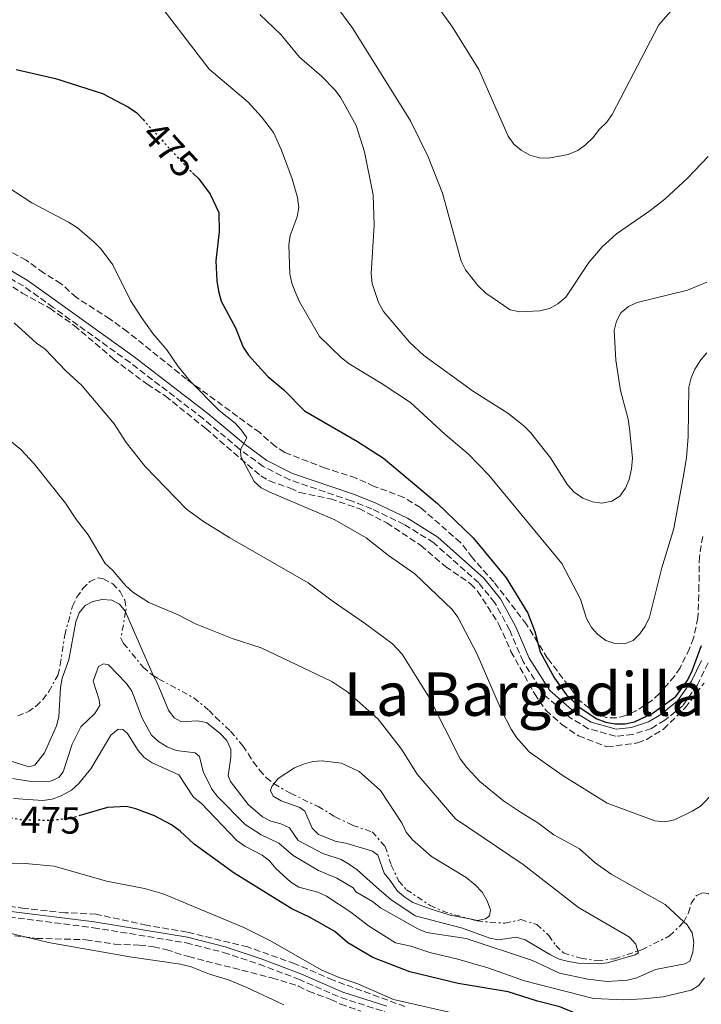
# Model space of a CAD drawing. Units: metres. Extents: x 566716 to 570159, y 4707932 to 4710278.
# Drawn here: x 566979 to 567160, y 4708524 to 4708785 of the extents above; entities that cross this region are included whole.
import ezdxf
from ezdxf.enums import TextEntityAlignment as Align

# ---------------------------------------------------------------- set-up
doc = ezdxf.new("R2010")
doc.units = ezdxf.units.M
doc.header["$MEASUREMENT"] = 0
for name, pattern in [('DGN Style 3', [2.435890702152634, 1.739921930109024, -0.6959687720436097]), ('DGN Style 5', [1.217945351076317, 0.5219765790327072, -0.6959687720436097]), ('DGN Style 7', [3.4798438602180486, 1.565929737098122, -0.6959687720436097, 0.5219765790327072, -0.6959687720436097])]:
    doc.linetypes.add(name, pattern=pattern)
for name, color, linetype, lineweight in [('Camino', 7, 'DGN Style 3', 0), ('Cota de curva de nivel directora', 7, 'Continuous', 0), ('Curva de nivel directora', 30, 'Continuous', 30), ('Curva de nivel directora no vista', 30, 'DGN Style 5', 30), ('Curva de nivel intermedia', 30, 'Continuous', 0), ('Escarpado', 30, 'DGN Style 7', 0), ('Margen derecho', 7, 'Continuous', 0), ('Texto de Área (paraje) menor', 7, 'Continuous', 0), ('Zona arbolada', 92, 'DGN Style 3', 0)]:
    doc.layers.add(name, color=color, linetype=linetype, lineweight=lineweight)
doc.styles.add('Style-Arial', font='arial.ttf')

msp = doc.modelspace()

# ---------------------------------------------------------------- linework, layer by layer
at = {"layer": 'Camino', "color": 7, "linetype": 'DGN Style 3', "lineweight": 0}
for points in [[(567161.579999997, 4708614.570000002, 475.1999999999971), (567158.7800000008, 4708608.76, 475.5099999999947), (567154.8500000014, 4708603.180000001, 475.679999999993), (567150.1099999984, 4708599.350000001, 475.770000000004), (567146.5399999988, 4708597.190000001, 476.0899999999967), (567141.6299999983, 4708595.57, 476.4199999999983), (567137.0199999993, 4708595.109999999, 476.4400000000024), (567129.8299999986, 4708597.11, 476.3399999999966), (567124.9299999991, 4708600.09, 476.2599999999947), (567118.2100000001, 4708606.000000002, 476.2500000000001), (567112.5300000005, 4708614.900000002, 476.3699999999955), (567108.9600000009, 4708623.300000002, 476.679999999993), (567105.0499999993, 4708630.480000001, 476.8600000000007), (567100.8099999992, 4708635.720000001, 477.0599999999977), (567088.86, 4708646.369999999, 477.6699999999984), (567080.9899999977, 4708651.250000001, 478.0700000000071), (567072.4600000004, 4708655.37, 478.25), (567067.010000001, 4708657.490000002, 478.3800000000046), (567050.6999999987, 4708663.020000001, 479.2400000000054), (567043.6700000013, 4708666.600000001, 479.7899999999937), (567037.3900000004, 4708671.180000001, 480.0000000000001), (567027.8599999996, 4708679.190000001, 480.4799999999959), (567008.3900000012, 4708694.119999999, 481.8699999999955), (566988.050000001, 4708708.710000001, 482.8600000000006), (566980.1499999975, 4708714.41, 483.5800000000017), (566972.2600000018, 4708718.980000001, 484.2899999999936)], [(566973.8799999978, 4708547.510000002, 466.5399999999936), (566998.6700000004, 4708544.380000002, 466.679999999993), (567023.2699999987, 4708540.360000002, 467.1300000000048), (567033.1700000004, 4708537.830000001, 467.6600000000035), (567042.6000000007, 4708534.690000001, 468.2700000000041), (567053.05, 4708530.75, 468.6000000000059), (567064.2500000006, 4708525.850000001, 468.9299999999931), (567075.8899999993, 4708522.130000001, 468.9700000000012)]]:
    msp.add_polyline3d(points, dxfattribs=at)
at = {"layer": 'Curva de nivel directora', "color": 30, "linetype": 'Continuous', "lineweight": 30, "elevation": 475, "flags": 128}
for points in [[(566978.1799999983, 4708771.77), (566988.6799999991, 4708769.410000001), (567001.0499999986, 4708765.430000001), (567007.9499999987, 4708761.78), (567010.2099999984, 4708760.260000001), (567011.849999999, 4708758.480000001)], [(567024.9499999994, 4708744.42), (567026.6300000002, 4708742.770000001), (567029.6399999988, 4708738.7), (567031.8799999985, 4708733.900000001), (567032.0100000004, 4708728.789999999), (567031.1599999988, 4708721.070000002), (567031.38, 4708715.730000001), (567031.8400000005, 4708713.060000001), (567032.5099999988, 4708710.4), (567036.3099999987, 4708703.279999999), (567038.3799999984, 4708698.2), (567039.7499999986, 4708696.11), (567044.8699999994, 4708690.430000002), (567049.1499999998, 4708686.859999999), (567054.5900000001, 4708681.310000001), (567068.6499999994, 4708673.24), (567075.5499999995, 4708668.810000001), (567089.8999999993, 4708656.810000001), (567099.3600000008, 4708647.640000001), (567108.0499999991, 4708637.110000002), (567113.8, 4708627.720000001), (567115.6399999997, 4708622.840000002), (567117.0299999999, 4708617.510000001), (567120.8599999989, 4708610.500000001), (567123.9900000002, 4708606.189999999), (567127.6399999983, 4708602.600000001), (567132.0700000004, 4708599.75), (567134.4599999998, 4708598.830000001), (567136.9199999986, 4708598.410000001), (567139.5400000004, 4708598.430000001), (567142.0399999993, 4708598.930000001), (567146.730000001, 4708601.170000002), (567152.9999999985, 4708605.630000001), (567156.0099999993, 4708609.760000002), (567157.2199999985, 4708611.990000002), (567159.8600000005, 4708619.130000001)], [(567161.0099999993, 4708510.78), (567149.8099999989, 4708517.11), (567144.8699999991, 4708518.680000001), (567136.97, 4708519.100000001), (567129.3799999993, 4708520.45), (567122.2699999993, 4708523.430000001), (567116.3499999982, 4708524.890000002), (567108.5799999987, 4708527.420000002), (567095.3499999987, 4708529.550000002), (567082.5399999989, 4708532.689999999), (567072.6900000006, 4708536.460000001), (567066.0700000001, 4708540.33), (567062.6300000001, 4708543.380000001), (567055.9800000004, 4708547.200000001), (567051.2699999987, 4708549.330000001), (567035.9399999998, 4708558.83), (567025.400000001, 4708566.480000001), (567021.6300000001, 4708569.980000001), (567019.3700000005, 4708571.590000001), (567014.8599999998, 4708574.020000001), (567009.9400000002, 4708575.850000001), (567007.4900000005, 4708576.45), (567002.4399999989, 4708576.190000001), (566994.779999999, 4708574.040000001)]]:
    msp.add_lwpolyline(points, dxfattribs=at)
at = {"layer": 'Curva de nivel directora no vista', "color": 30, "linetype": 'DGN Style 5', "lineweight": 30, "elevation": 475, "flags": 128}
for points in [[(567011.849999999, 4708758.480000001), (567022.7900000003, 4708746.57), (567024.9499999994, 4708744.42)], [(566975.5499999997, 4708573.720000002), (566979.5799999997, 4708573.010000001), (566987.3299999991, 4708572.869999999), (566992.5100000004, 4708573.41), (566994.779999999, 4708574.040000001)]]:
    msp.add_lwpolyline(points, dxfattribs=at)
at = {"layer": 'Curva de nivel intermedia', "color": 30, "linetype": 'Continuous', "lineweight": 0, "flags": 128}
for points, elevation in [([(567057.7700000008, 4708795.810000001), (567067.4400000002, 4708782.63), (567082.7500000012, 4708758.13), (567087.3500000011, 4708748.590000001), (567091.1900000012, 4708738.960000002), (567096.1700000013, 4708720.99)], 460.0000000000001), ([(567013.3300000009, 4708792.8), (567029.3900000007, 4708771.859999998), (567039.6700000003, 4708763.079999999), (567043.26, 4708759.199999998), (567046.3899999993, 4708755.079999999), (567048.5700000008, 4708750.37), (567051.3300000012, 4708742.810000001), (567052.7500000006, 4708737.83), (567053.0800000014, 4708735.220000001), (567052.7000000014, 4708732.75), (567050.7800000014, 4708727.810000001), (567050.4999999999, 4708725.32), (567050.7500000001, 4708717.619999997), (567051.2500000009, 4708715.17), (567052.1700000018, 4708712.83), (567053.2400000001, 4708710.42), (567058.6000000001, 4708701.029999998), (567064.4500000017, 4708695.330000001), (567066.4299999999, 4708693.8), (567075.2000000008, 4708688.48), (567082.7199999999, 4708683.569999999), (567091.8000000014, 4708675.179999998), (567097.9999999995, 4708669.970000001), (567103.4500000012, 4708664.3), (567122.79, 4708640.88), (567127.740000001, 4708631.429999999), (567129.3100000002, 4708626.259999999), (567130.7000000003, 4708623.92), (567132.3900000001, 4708622.079999999), (567134.4500000009, 4708620.460000001), (567136.8300000014, 4708619.679999999), (567139.5200000004, 4708619.59), (567141.6799999995, 4708620.499999999), (567143.480000001, 4708622.210000001), (567144.9200000005, 4708624.25), (567146.0200000004, 4708626.67), (567149.2800000013, 4708639.730000001), (567152.4700000009, 4708650.189999999), (567154.99, 4708663.67), (567155.8300000004, 4708668.869999998), (567156.2700000008, 4708674.51), (567156.4400000006, 4708687.619999999), (567157.0500000009, 4708690.050000001), (567158.1000000014, 4708692.329999999), (567159.6100000001, 4708694.800000001), (567161.2300000007, 4708696.689999999)], 470), ([(567085.9299999997, 4708794.13), (567093.8100000009, 4708782.970000001), (567100.8000000003, 4708771.81), (567108.61, 4708754.08), (567110.1299999999, 4708752.02), (567112.040000001, 4708750.41), (567114.3700000001, 4708749.050000001), (567116.7700000006, 4708748.349999999), (567119.3099999998, 4708748.3), (567124.4800000021, 4708749.239999998), (567127.0599999991, 4708750.34), (567129.1, 4708751.779999998), (567131.0100000009, 4708753.650000001), (567132.8300000004, 4708755.989999999), (567134.6500000021, 4708757.699999999), (567136.1200000006, 4708759.890000001), (567148.5000000013, 4708783.59), (567153.6500000011, 4708789.439999999)], 455), ([(567042.7600000015, 4708786.31), (567048.3200000004, 4708781.000000001), (567053.2900000014, 4708774.999999999), (567059.140000001, 4708769.99), (567062.7799999998, 4708766.289999999), (567064.2700000008, 4708764.279999999), (567068.3299999998, 4708756.930000001)], 465.0000000000001), ([(567068.3299999998, 4708756.930000001), (567070.5100000014, 4708749.920000001), (567072.8100000013, 4708738.590000001), (567073.1199999999, 4708730.480000001), (567072.2999999995, 4708717.66), (567072.560000001, 4708715.099999999), (567074.2199999995, 4708710.009999999), (567075.5499999995, 4708707.650000001), (567082.4100000014, 4708699.529999998), (567086.2100000012, 4708695.960000001), (567099.3899999999, 4708686.42), (567108.4800000003, 4708680.679999999), (567112.7400000006, 4708677.330000001), (567114.530000001, 4708675.580000001), (567119.8100000005, 4708668.859999999), (567124.2800000008, 4708661.680000001), (567126.1100000015, 4708659.74), (567128.4200000004, 4708658.2), (567130.9000000014, 4708657.220000001), (567133.3800000002, 4708656.859999998), (567136.0800000003, 4708657.349999998), (567138.1900000004, 4708658.699999998), (567139.7100000003, 4708660.8), (567140.6600000003, 4708663.119999999), (567141.2999999997, 4708665.949999999), (567141.5000000007, 4708668.789999999), (567140.780000001, 4708676.640000001), (567140.400000001, 4708679.11), (567138.3500000013, 4708686.71), (567137.0900000007, 4708694.77), (567136.7199999996, 4708702.650000001), (567137.2699999996, 4708705.09), (567138.480000001, 4708707.310000001), (567140.4900000005, 4708708.980000001), (567142.7700000004, 4708710.019999998), (567156.1299999999, 4708713.279999999), (567161.2199999995, 4708715.38)], 465.0000000000001), ([(567096.1700000013, 4708720.99), (567097.3, 4708718.659999999), (567100.6700000007, 4708714.430000001), (567102.6800000002, 4708712.510000001), (567109.1300000009, 4708708.13), (567111.650000002, 4708707.57), (567116.9699999996, 4708707.820000002), (567119.5800000003, 4708708.429999999), (567121.7599999995, 4708709.649999999), (567123.8400000005, 4708711.429999999), (567130.0000000007, 4708720.609999998), (567133.480000001, 4708724.759999999), (567137.2800000008, 4708728.220000002), (567146.140000001, 4708734.31), (567150.1300000007, 4708737.439999999), (567156.0800000008, 4708742.96), (567161.6200000017, 4708748.74)], 460.0000000000001), ([(566973.3600000015, 4708742.289999999), (566982.3899999993, 4708736.480000001), (566992.0800000011, 4708731.359999999), (566994.4700000006, 4708729.779999999), (566998.8700000015, 4708726.050000001), (567000.7699999993, 4708724.16), (567003.8700000016, 4708720), (567008.530000002, 4708710.53), (567011.400000002, 4708706.06), (567014.4300000007, 4708701.849999999), (567018.15, 4708697.519999999), (567021.1400000006, 4708693.100000001), (567024.440000002, 4708689.140000001), (567032.0300000005, 4708681.380000001), (567036.2300000003, 4708678.02), (567037.9600000004, 4708676.210000001), (567039.3799999999, 4708674.13), (567037.6500000019, 4708671.09), (567037.7100000001, 4708669.219999999), (567041.2800000019, 4708662.59), (567043.1600000017, 4708660.940000001), (567045.4600000016, 4708659.76), (567062.7000000017, 4708652.46), (567070.9900000019, 4708647.720000002), (567076.9199999997, 4708642.989999999), (567083.9, 4708638.15), (567093.7599999994, 4708628.689999999), (567095.2200000013, 4708626.659999999), (567100.3100000008, 4708617.059999999), (567106.8200000018, 4708601.949999999), (567109.4300000003, 4708596.949999999), (567110.8200000006, 4708594.75), (567114.1500000011, 4708590.999999999), (567122.8900000006, 4708584.819999998), (567134.86, 4708577.4), (567147.4500000008, 4708572.710000001), (567150.2200000001, 4708572.42), (567152.7000000011, 4708572.99), (567157.3700000005, 4708575.23), (567159.5499999998, 4708576.58), (567163.0700000002, 4708580.21)], 480), ([(566977.72, 4708704.619999998), (566983.6299999999, 4708699.279999998), (566985.9299999998, 4708697.630000001), (566991.3800000014, 4708691.929999999), (566995.5900000003, 4708688.070000002), (567004.1800000002, 4708677.850000001), (567007.3300000017, 4708672.970000001), (567012.4200000013, 4708666.579999999), (567023.3899999993, 4708655.300000001), (567027.900000002, 4708652.009999998), (567034.8500000013, 4708647.720000002), (567055.5800000003, 4708635.77), (567061.9100000004, 4708630.949999998), (567070.8100000009, 4708624.92), (567077.9700000001, 4708619.609999999), (567080.4800000002, 4708616.849999999), (567087.6100000005, 4708605.51), (567095.9000000008, 4708589.079999999), (567097.6200000019, 4708586.779999999), (567101.1199999999, 4708583.070000002), (567107.3600000006, 4708578.02), (567111.8399999999, 4708574.949999998), (567116.4700000011, 4708572.179999999), (567120.6599999999, 4708569.01), (567127.4900000006, 4708565.240000002), (567131.6300000001, 4708561.600000001), (567135.8800000014, 4708558.59), (567150.2200000001, 4708550.550000002), (567155.1696154284, 4708545.916135902)], 485.0000000000001), ([(566967.1100000018, 4708681.189999999), (566979.4800000014, 4708671.060000001), (566982.9800000016, 4708667.289999999), (566991.2699999998, 4708656.880000001), (566994.1799999999, 4708652.429999999), (566997.3000000003, 4708648.470000001), (567001.7800000019, 4708640.849999998), (567003.78, 4708639.119999998), (567007.2500000013, 4708634.970000001), (567009.0900000008, 4708633.249999999), (567013.4100000014, 4708630.52), (567021.1400000006, 4708627.300000001), (567025.7499999997, 4708624.929999999), (567035.4500000003, 4708620.970000001), (567043.1399999993, 4708618.539999999), (567061.9000000014, 4708609.600000001), (567066.1000000013, 4708606.819999999), (567074.11, 4708599.619999998), (567080.3300000007, 4708591.720000001), (567084.4600000011, 4708585.029999999), (567094.6500000014, 4708573.259999999), (567112.5900000009, 4708561.140000001), (567127.2600000004, 4708549.720000001), (567140.7400000007, 4708541.880000001), (567142.3900000004, 4708539.99), (567142.9581219442, 4708538.198837759)], 490.0000000000001), ([(567007.2148323854, 4708628.067008169), (567007.1399999994, 4708628.239999999), (567005.5599999992, 4708630.079999999), (567003.6000000011, 4708631.149999999), (567001.0000000016, 4708631.369999999), (566998.5400000007, 4708630.789999997), (566996.5200000001, 4708629.75), (566994.9100000008, 4708627.759999999), (566994.0200000012, 4708625.42), (566992.1400000014, 4708615.390000001), (566990.4400000004, 4708610.480000001), (566989.970000001, 4708608.02), (566989.4900000005, 4708600.289999999), (566988.8600000002, 4708597.84), (566985.7100000008, 4708590.670000001), (566983.1900000018, 4708587.4), (566981.5900000014, 4708587.01), (566974.3499999995, 4708589.279999998)], 490.0000000000001), ([(567014.5381540434, 4708611.210408215), (567014.3900000004, 4708611.480000001), (567007.2148323854, 4708628.067008169)], 490.0000000000001), ([(567086.9100000008, 4708543.060000001), (567084.6199999999, 4708544.069999999), (567074.7500000015, 4708549.659999999), (567072.6799999995, 4708551.350000001), (567068.2200000003, 4708553.84), (567067.5600000009, 4708554.92), (567063.1599999998, 4708557.51), (567058.3099999995, 4708559.53), (567051.6399999997, 4708563.48), (567047.86, 4708566.789999997), (567043.1700000007, 4708568.940000001), (567038.8900000004, 4708571.689999999), (567031.6100000002, 4708579.119999999), (567030.0999999993, 4708581.109999998), (567027.7900000003, 4708585.749999999), (567026.7599999999, 4708589.699999998), (567025.6300000012, 4708590.699999999), (567020.5800000018, 4708591.369999998), (567018.2599999995, 4708592.310000001), (567015.9300000004, 4708593.71), (567014.0900000009, 4708595.4), (567011.5899999997, 4708599.869999998), (567008.8800000007, 4708607.01), (567007.4200000011, 4708609.039999999), (567002.6600000003, 4708614.039999999), (567001.3600000015, 4708614.320000002), (567000.0700000018, 4708613.57), (566998.600000001, 4708609.71), (567000.2199999995, 4708604.779999999), (567000.3899999993, 4708603.259999999), (566999.0999999995, 4708601.119999997), (566995.3800000002, 4708597.56), (566993.030000001, 4708593), (566990.7000000019, 4708585.670000001), (566989.5300000008, 4708584.15), (566987.3499999992, 4708583.17), (566982.2100000005, 4708583.08), (566977.2800000019, 4708583.949999999)], 485.0000000000001), ([(567028.6100000006, 4708598.720000001), (567026.1400000007, 4708599.16), (567022.0000000012, 4708598.949999999), (567020.0700000001, 4708600.009999999), (567018.5400000011, 4708601.980000001), (567015.6100000008, 4708609.259999998), (567014.5381540434, 4708611.210408215)], 490.0000000000001), ([(567043.4099999998, 4708563.59), (567038.7699999996, 4708565.980000001), (567036.6500000006, 4708567.51), (567027.2500000016, 4708577.329999999), (567025.2500000012, 4708579.000000001), (567021.3000000016, 4708584.869999998), (567014.2600000007, 4708588.06), (567012.1700000009, 4708589.430000001), (567010.5100000001, 4708591.350000001), (567007.7300000018, 4708595.850000001), (567006.440000002, 4708596.909999999), (567005.2100000005, 4708597.019999999), (567003.3399999996, 4708595.36), (566998.0300000011, 4708586.509999999), (566994.740000001, 4708582.460000001), (566992.8700000001, 4708580.8), (566990.1600000011, 4708579.309999999), (566987.7699999994, 4708578.42), (566985.2900000006, 4708578.100000001), (566977.5099999999, 4708578.569999999)], 480), ([(567142.9581219442, 4708538.198837759), (567143.11, 4708537.720000002), (567142.2899999997, 4708537.220000001), (567134.9100000013, 4708535.06), (567132.4300000003, 4708534.789999999), (567127.1599999998, 4708534.980000001), (567124.5600000003, 4708535.399999999), (567122.1399999995, 4708536.019999998), (567119.8300000007, 4708537.16), (567113.1200000006, 4708541.189999999), (567110.72, 4708541.890000001), (567106.0100000005, 4708541.119999999), (567103.7100000004, 4708541.57), (567096.5199999999, 4708544.269999999), (567083.9800000006, 4708547.560000001), (567077.540000001, 4708551.83), (567074.4600000009, 4708554.409999999), (567068.6200000005, 4708559.720000001), (567066.5799999996, 4708561.159999999), (567064.2999999998, 4708562.449999999), (567059.5000000009, 4708564.060000001), (567052.9500000017, 4708567.480000001), (567050.6300000016, 4708570.859999998), (567048.3400000005, 4708571.88), (567045.7300000021, 4708572.560000001), (567043.5100000004, 4708573.720000002), (567039.6800000014, 4708577.029999999), (567034.9899999999, 4708583.109999998), (567034.3600000017, 4708584.619999997), (567035.0999999995, 4708589.600000001), (567035.0900000005, 4708591.679999999), (567034.0399999999, 4708593.970000001), (567032.2899999998, 4708595.859999998), (567028.6100000006, 4708598.720000001)], 490.0000000000001), ([(567046.5287423653, 4708582.514396203), (567047.6000000008, 4708583.869999999), (567051.9900000006, 4708586.689999999), (567054.38, 4708587.720000001), (567056.8400000011, 4708588.429999999), (567059.3399999999, 4708588.619999998), (567064.4500000017, 4708587.999999999), (567069.13, 4708585.730000001), (567074.7500000015, 4708580.76), (567080.5400000006, 4708572.009999999), (567081.5399999997, 4708569.710000001), (567083.2200000006, 4708567.670000001), (567088.2499999999, 4708563.23), (567097.4600000009, 4708557.65), (567099.8100000002, 4708555.730000001), (567101.6600000008, 4708553.759999999), (567102.9900000007, 4708551.470000001), (567103.9299999995, 4708549.149999999), (567103.63, 4708547.5), (567102.5599999994, 4708546.749999999), (567100.4300000014, 4708546.289999999), (567098.4240495325, 4708546.685618008)], 495), ([(567098.4240495325, 4708546.685618008), (567093.2300000021, 4708547.71), (567088.2100000017, 4708549.26), (567083.3400000012, 4708551.09), (567081.2400000002, 4708552.429999999), (567079.3, 4708554.09), (567077.36, 4708556.890000001), (567075.7100000004, 4708558.819999999), (567074.0499999997, 4708563.569999999), (567072.6300000002, 4708564.609999998), (567065.6100000018, 4708566.74), (567063.0200000012, 4708567.17), (567058.3400000008, 4708569.029999999), (567056.6100000008, 4708570.730000001), (567054.6799999997, 4708575.279999999), (567053.3499999996, 4708576.24), (567048.4600000012, 4708578.010000001), (567046.310000001, 4708579.249999999), (567045.5700000012, 4708580.720000001), (567045.9800000002, 4708581.819999999), (567046.5287423653, 4708582.514396203)], 495), ([(567160.5800000002, 4708531.069999999), (567159.1400000007, 4708529.029999998), (567157.0599999998, 4708527.819999999), (567149.6700000003, 4708526.08), (567144.4100000008, 4708525.49), (567139.2200000008, 4708525.230000001), (567131.2200000011, 4708525.649999999), (567112.9200000018, 4708530.289999999), (567103.2099999998, 4708533.720000001), (567095.2600000015, 4708536.080000001), (567087.8099999994, 4708537.810000001), (567082.8400000005, 4708539.449999999), (567078.7700000004, 4708540.399999999), (567071.62, 4708544.9), (567066.9300000007, 4708548.48), (567060.4500000008, 4708552.750000001), (567058.1700000009, 4708553.779999999), (567053.1100000005, 4708555.140000001), (567050.9900000015, 4708556.470000001), (567047.0599999998, 4708560.02), (567045.3800000012, 4708562.050000002), (567043.4099999998, 4708563.59)], 480), ([(566967.5499999999, 4708561.550000001), (566980.560000001, 4708561.42), (566988.2700000001, 4708560.649999999), (567002.1200000015, 4708556.73), (567012.2100000011, 4708554.789999999), (567017.1599999998, 4708553.350000001), (567038.5700000006, 4708544.46), (567045.5800000001, 4708540.899999999), (567059.0700000017, 4708533.220000001), (567063.77, 4708531.159999999), (567068.7300000021, 4708529.470000002), (567078.2000000004, 4708525.359999998), (567096.8399999995, 4708521.13)], 470), ([(567155.1696154284, 4708545.916135902), (567156.0200000005, 4708545.12), (567157.3500000003, 4708542.999999999), (567157.8200000019, 4708540.56), (567157.5400000004, 4708537.9), (567156.72, 4708535.54), (567155.4000000014, 4708534.76), (567147.6200000006, 4708533.32), (567142.6800000009, 4708531.119999998), (567140.2500000012, 4708530.509999999), (567134.8100000008, 4708530.15), (567129.7400000015, 4708530.73), (567122.2300000011, 4708532.289999997), (567115.0800000009, 4708535.649999999), (567097.480000001, 4708541.55), (567086.9100000008, 4708543.060000001)], 485.0000000000001), ([(566973.7900000006, 4708543.550000001), (566986.8100000005, 4708540.430000001), (567008.3200000019, 4708536.630000001), (567021.7900000011, 4708534.680000001), (567024.5500000016, 4708534.009999999), (567029.4600000001, 4708532.050000001), (567034.5100000015, 4708530.52), (567039.3200000017, 4708528.51), (567049.1100000017, 4708523.960000002)], 465.0000000000001)]:
    msp.add_lwpolyline(points, dxfattribs=dict(at, elevation=elevation))
at = {"layer": 'Escarpado', "color": 30, "linetype": 'DGN Style 7', "lineweight": 0, "extrusion": (0.258305738925432, 0.3042522014769442, 0.9169017085460249), "elevation": 1579524.269076701, "flags": 128}
msp.add_lwpolyline([(2615067.86169751, -3627472.626697497), (2615063.812428368, -3627473.929586367), (2615057.533281269, -3627477.076313543)], dxfattribs=at)
at = {"layer": 'Escarpado', "color": 30, "linetype": 'DGN Style 7', "lineweight": 0}
for points in [[(566978.6912767828, 4708600.527917577, 494.4101999999986), (566981.4400000017, 4708601.63, 493.8699999999955), (566983.5800000007, 4708603.140000001, 493.100000000006), (566985.370000001, 4708604.899999999, 492.3099999999978), (566986.8700000008, 4708606.980000001, 491.5800000000019), (566989.3600000008, 4708611.42, 491.1699999999983), (566989.8800000016, 4708614.029999998, 490.9700000000012), (566991.1, 4708621.920000001, 491.300000000003), (566993.1500000019, 4708629.59, 491.300000000003), (566994.3299999996, 4708631.979999999, 491.300000000003), (566995.9200000011, 4708634.25, 491.1999999999971), (566997.7100000015, 4708636.08, 490.8899999999995), (566999.9199999998, 4708637.09, 490.5399999999936), (567001.3600000015, 4708636.82, 490.5), (567003.8100000013, 4708635.449999998, 490.3099999999977), (567005.7699999993, 4708633.430000001, 490.1900000000023), (567007.0299999999, 4708631.13, 490.1799999999931), (567007.3400000007, 4708628.779999998, 489.8999999999943), (567007.2148323854, 4708628.067008169, 489.8518000000041)], [(567007.2148323854, 4708628.067008169, 489.8518000000041), (567005.9900000006, 4708621.09, 489.3800000000047), (567006.6800000012, 4708619.699999999, 489.3800000000047), (567011.9200000005, 4708613.34, 489.5399999999936), (567013.9000000008, 4708611.609999999, 489.9199999999983), (567014.5381540434, 4708611.210408215, 490.0541999999988)], [(567014.5381540434, 4708611.210408215, 490.0541999999988), (567016.04, 4708610.269999999, 490.3699999999955), (567025.3300000017, 4708605.26, 491.5399999999937), (567029.3400000016, 4708601.929999999, 491.4799999999959), (567031.1299999997, 4708600.080000001, 491.1699999999983), (567035.0500000002, 4708596.41, 491.1999999999971), (567038.3200000003, 4708592.529999998, 491.1999999999971), (567039.8100000012, 4708590.359999999, 491.4900000000054), (567041.1000000008, 4708588.21, 492.5500000000029), (567042.7700000005, 4708586.07, 493.2200000000013), (567044.5099999995, 4708584.09, 493.7100000000065), (567046.5287423653, 4708582.514396203, 494.3895000000049)], [(567046.5287423653, 4708582.514396203, 494.3895000000049), (567046.5600000013, 4708582.49, 494.3999999999943), (567050.9900000015, 4708579.970000001, 495.0200000000041), (567058.2100000011, 4708576.460000002, 495.3800000000048), (567062.770000001, 4708573.739999999, 495.8800000000049), (567067.4300000012, 4708571.470000001, 496.2200000000013), (567072.560000001, 4708569.749999999, 496.1900000000023), (567076.03, 4708565.88, 496.2400000000052), (567077.6100000005, 4708560.970000001, 496.5200000000041), (567079.650000001, 4708556.710000002, 496.600000000006), (567081.6400000004, 4708554.439999999, 496.7400000000054), (567087.91, 4708550.259999999, 496.6999999999971)], [(567155.1696154284, 4708545.916135902, 486.0920000000042), (567156.4100000015, 4708548.300000001, 485.8399999999967), (567157.0500000009, 4708550.849999999, 485.1600000000035), (567158.4800000014, 4708552.890000001, 484.979999999996), (567160.0599999994, 4708553.609999999, 484.9900000000052), (567161.7200000001, 4708553.439999999, 484.9900000000052), (567162.9299999994, 4708552.399999999, 484.9900000000052), (567163.7311364566, 4708551.074699913, 485.0673999999999)], [(567098.4240495325, 4708546.685618008, 494.9241000000039), (567100.2999999997, 4708546.159999999, 494.5700000000071), (567107.7300000016, 4708545.539999999, 494.2599999999949), (567111.9800000007, 4708546.51, 494.0800000000019), (567116.1800000005, 4708545.249999999, 493.7500000000001), (567119.3900000004, 4708542.300000001, 493.1199999999955), (567121.2200000009, 4708539.619999999, 493.0599999999977), (567123.2800000017, 4708537.67, 492.8399999999967), (567127.8900000007, 4708536.26, 492.729999999996), (567132.2200000002, 4708535.640000001, 492.029999999999), (567136.8200000002, 4708536.13, 490.8399999999967), (567142.9581219442, 4708538.198837759, 489.3267999999954)], [(567142.9581219442, 4708538.198837759, 489.3267999999954), (567143.9999999997, 4708538.550000001, 489.0700000000072), (567151.3900000014, 4708542.189999999, 487.2200000000013), (567155.1300000009, 4708545.84, 486.100000000006), (567155.1696154284, 4708545.916135902, 486.0920000000042)]]:
    msp.add_polyline3d(points, dxfattribs=at)
at = {"layer": 'Margen derecho', "color": 7, "linetype": 'Continuous', "lineweight": 0}
for points in [[(566973.0899999987, 4708720.640000002, 484.2899999999936), (566981.1599999999, 4708715.960000001, 483.5800000000017), (566989.1399999995, 4708710.220000002, 482.8600000000006), (567009.4899999987, 4708695.61, 481.8699999999955), (567029.0199999998, 4708680.630000002, 480.4799999999959), (567038.5300000004, 4708672.640000002, 480.0000000000001), (567044.6399999991, 4708668.180000001, 479.7899999999937), (567051.4299999997, 4708664.730000001, 479.2400000000054), (567067.6399999993, 4708659.230000001, 478.3800000000046), (567073.1999999981, 4708657.070000002, 478.25), (567081.8799999994, 4708652.869999999, 478.0700000000071), (567089.9699999986, 4708647.86, 477.6699999999984), (567102.1599999992, 4708637.000000001, 477.0599999999977), (567106.6000000006, 4708631.51, 476.8600000000007), (567110.6299999984, 4708624.110000002, 476.679999999993), (567114.1700000011, 4708615.760000001, 476.3699999999955), (567119.6299999994, 4708607.220000002, 476.2500000000001), (567126.0399999977, 4708601.58, 476.2599999999947), (567130.5700000006, 4708598.82, 476.3399999999966), (567137.1800000002, 4708596.990000002, 476.4400000000024), (567141.239999997, 4708597.390000002, 476.4199999999983), (567145.7600000009, 4708598.880000004, 476.0899999999967), (567149.0399999977, 4708600.87, 475.770000000004), (567153.479999999, 4708604.460000002, 475.679999999993), (567157.1700000016, 4708609.700000001, 475.5099999999947), (567159.8200000002, 4708615.17, 475.1999999999971)], [(566974.0599999988, 4708549.040000003, 466.5399999999936), (566998.8899999994, 4708545.900000002, 466.679999999993), (567023.5900000005, 4708541.87, 467.1300000000048), (567033.6000000017, 4708539.310000001, 467.6600000000035), (567043.1200000015, 4708536.140000001, 468.2700000000041), (567053.6400000001, 4708532.180000001, 468.6000000000059), (567064.7899999993, 4708527.290000002, 468.9299999999931), (567076.3999999989, 4708523.580000003, 468.9700000000012)]]:
    msp.add_polyline3d(points, dxfattribs=at)
at = {"layer": 'Zona arbolada', "color": 92, "linetype": 'DGN Style 3', "lineweight": 0}
for points in [[(567160.1600000003, 4708648.039999999, 474.0899999999965), (567159.2599999999, 4708642.730000001, 474.820000000007), (567159.1500000004, 4708635.08, 475.4199999999983), (567158.8899999997, 4708626.5, 475.6000000000058), (567157.7100000001, 4708621.09, 475.8600000000006), (567156.6900000004, 4708618.350000001, 476.0399999999936), (567154.1399999997, 4708613.24, 476.6900000000023), (567152.6699999999, 4708610.980000001, 476.8999999999942), (567148.6900000004, 4708606.390000001, 477.4499999999971), (567146.6699999999, 4708604.560000001, 477.6000000000058), (567142.3499999996, 4708601.720000001, 477.820000000007), (567139.79, 4708600.619999999, 477.9900000000052), (567137.2599999999, 4708599.960000001, 478.1499999999942), (567134.5599999996, 4708600.060000001, 478.3000000000029), (567131.9800000004, 4708600.980000001, 478.3800000000047), (567127.5300000003, 4708604.59, 478.3800000000047), (567119.0599999996, 4708615.710000001, 478.8600000000006), (567113.4800000004, 4708624.730000001, 479.4199999999983), (567104.79, 4708636, 479.4799999999959), (567099.0999999996, 4708642.359999999, 479.5), (567095.9800000004, 4708646.480000001, 479.6100000000006), (567085.3499999996, 4708655.67, 480.070000000007), (567080.9699999997, 4708658.390000001, 480.0500000000029), (567073.0999999996, 4708661.32, 480.070000000007), (567068.2800000003, 4708663.529999999, 480.1000000000058), (567060.1299999999, 4708666.17, 480.0500000000029), (567049.3799999999, 4708670.279999999, 480.1999999999971), (567046.9199999999, 4708671.880000001, 480.2299999999959), (567042.7599999999, 4708675.550000001, 480.75), (567023.3700000001, 4708689.730000001, 482.070000000007), (567007.75, 4708702.26, 483.1900000000023), (567003.0800000001, 4708705.640000001, 483.4600000000065), (566994.1600000003, 4708711.33, 484), (566990.1299999999, 4708715, 484.2899999999936), (566985.4900000002, 4708717.869999999, 484.5), (566980.8899999997, 4708721.25, 484.7299999999959), (566973.6100000005, 4708725.109999999, 484.8600000000006)], [(567160.1600000003, 4708648.039999999, 474.0899999999965), (567159.2599999999, 4708642.730000001, 474.820000000007), (567159.1500000004, 4708635.08, 475.4199999999983), (567158.8899999997, 4708626.5, 475.6000000000058), (567157.7100000001, 4708621.09, 475.8600000000006), (567156.6900000004, 4708618.350000001, 476.0399999999936), (567154.1399999997, 4708613.24, 476.6900000000023), (567152.6699999999, 4708610.980000001, 476.8999999999942), (567148.6900000004, 4708606.390000001, 477.4499999999971), (567146.6699999999, 4708604.560000001, 477.6000000000058), (567142.3499999996, 4708601.720000001, 477.820000000007), (567139.79, 4708600.619999999, 477.9900000000052), (567137.2599999999, 4708599.960000001, 478.1499999999942), (567134.5599999996, 4708600.060000001, 478.3000000000029), (567131.9800000004, 4708600.980000001, 478.3800000000047), (567127.5300000003, 4708604.59, 478.3800000000047), (567119.0599999996, 4708615.710000001, 478.8600000000006), (567113.4800000004, 4708624.730000001, 479.4199999999983), (567104.79, 4708636, 479.4799999999959), (567099.0999999996, 4708642.359999999, 479.5), (567095.9800000004, 4708646.480000001, 479.6100000000006), (567085.3499999996, 4708655.67, 480.070000000007), (567080.9699999997, 4708658.390000001, 480.0500000000029), (567073.0999999996, 4708661.32, 480.070000000007), (567068.2800000003, 4708663.529999999, 480.1000000000058), (567060.1299999999, 4708666.17, 480.0500000000029), (567049.3799999999, 4708670.279999999, 480.1999999999971), (567046.9199999999, 4708671.880000001, 480.2299999999959), (567042.7599999999, 4708675.550000001, 480.75), (567023.3700000001, 4708689.730000001, 482.070000000007), (567007.75, 4708702.26, 483.1900000000023), (567003.0800000001, 4708705.640000001, 483.4600000000065), (566994.1600000003, 4708711.33, 484), (566990.1299999999, 4708715, 484.2899999999936), (566985.4900000002, 4708717.869999999, 484.5), (566980.8899999997, 4708721.25, 484.7299999999959), (566973.6100000005, 4708725.109999999, 484.8600000000006)], [(566975.2999999998, 4708715.58, 485.1999999999971), (566979.8099999996, 4708712.539999999, 484.929999999993), (566987.1200000001, 4708708.52, 484.4100000000035), (566993.5499999998, 4708703.960000001, 483.8399999999965), (567003.9600000001, 4708695.08, 482.6499999999942), (567012.9500000002, 4708688.350000001, 482.0800000000018), (567017.7199999997, 4708685.289999999, 481.9400000000023), (567028.4400000004, 4708676.640000001, 481.6100000000006), (567043.0199999996, 4708664.119999999, 480.8999999999942), (567045.3200000003, 4708662.779999999, 480.8500000000058), (567050.8600000005, 4708660.84, 480.570000000007), (567053.3499999996, 4708659.66, 480.5399999999936), (567061.4900000002, 4708658, 480.179999999993), (567069.0700000003, 4708655.41, 480.1600000000035), (567076.4199999999, 4708651.640000001, 480.1499999999942), (567085.4600000001, 4708645.67, 479.9499999999971), (567091.9699999997, 4708640.060000001, 479.6300000000047), (567098.6500000004, 4708635.49, 479.1100000000006), (567100.4800000004, 4708633.58, 478.9799999999959), (567106.1600000003, 4708624.75, 478.5099999999948), (567109.3399999999, 4708617.57, 478.4900000000052), (567115.5499999998, 4708606.4, 478.5899999999965), (567118.6200000001, 4708601.92, 478.570000000007), (567122.8099999996, 4708598.189999999, 478.570000000007), (567127.2599999999, 4708595.189999999, 478.5899999999965), (567134.75, 4708592.279999999, 478.5899999999965), (567142.9000000004, 4708593.32, 478.6499999999942), (567145.2999999998, 4708594.26, 478.7200000000012), (567149.7800000003, 4708597.01, 478.7200000000012), (567155.5, 4708602.619999999, 478.3800000000047), (567160.5099999999, 4708609.180000001, 477.9400000000023)], [(566975.2999999998, 4708715.58, 485.1999999999971), (566979.8099999996, 4708712.539999999, 484.929999999993), (566987.1200000001, 4708708.52, 484.4100000000035), (566993.5499999998, 4708703.960000001, 483.8399999999965), (567003.9600000001, 4708695.08, 482.6499999999942), (567012.9500000002, 4708688.350000001, 482.0800000000018), (567017.7199999997, 4708685.289999999, 481.9400000000023), (567028.4400000004, 4708676.640000001, 481.6100000000006), (567043.0199999996, 4708664.119999999, 480.8999999999942), (567045.3200000003, 4708662.779999999, 480.8500000000058), (567050.8600000005, 4708660.84, 480.570000000007), (567053.3499999996, 4708659.66, 480.5399999999936), (567061.4900000002, 4708658, 480.179999999993), (567069.0700000003, 4708655.41, 480.1600000000035), (567076.4199999999, 4708651.640000001, 480.1499999999942), (567085.4600000001, 4708645.67, 479.9499999999971), (567091.9699999997, 4708640.060000001, 479.6300000000047), (567098.6500000004, 4708635.49, 479.1100000000006), (567100.4800000004, 4708633.58, 478.9799999999959), (567106.1600000003, 4708624.75, 478.5099999999948), (567109.3399999999, 4708617.57, 478.4900000000052), (567115.5499999998, 4708606.4, 478.5899999999965), (567118.6200000001, 4708601.92, 478.570000000007), (567122.8099999996, 4708598.189999999, 478.570000000007), (567127.2599999999, 4708595.189999999, 478.5899999999965), (567134.75, 4708592.279999999, 478.5899999999965), (567142.9000000004, 4708593.32, 478.6499999999942), (567145.2999999998, 4708594.26, 478.7200000000012), (567149.7800000003, 4708597.01, 478.7200000000012), (567155.5, 4708602.619999999, 478.3800000000047), (567160.5099999999, 4708609.180000001, 477.9400000000023)], [(567081.2400000002, 4708523.470000001, 469.7799999999989), (567062.1799999997, 4708530.480000001, 470.0200000000041), (567052.0700000003, 4708534.82, 470.070000000007), (567039.5800000001, 4708539.26, 470.3099999999977), (567023.5099999999, 4708543.220000001, 469.9600000000065), (567012.7599999999, 4708545.01, 469.8300000000018), (566999.3700000001, 4708547.980000001, 469.6000000000058), (566991.2300000004, 4708548.34, 469.4499999999971), (566980.4299999997, 4708549.470000001, 468.9499999999971), (566972.4500000002, 4708550.689999999, 468.5099999999948), (566966.7599999999, 4708551.140000001, 468.3800000000047), (566950.4199999999, 4708553.41, 467.8099999999977), (566941.6200000001, 4708553.539999999, 467.8399999999965), (566933.2400000002, 4708554.060000001, 467.8600000000006), (566905.9400000004, 4708556.689999999, 467.4199999999983), (566896.4100000003, 4708557.33, 467.0200000000041), (566889.29, 4708556.710000001, 467.0299999999989)], [(567081.2400000002, 4708523.470000001, 469.7799999999989), (567062.1799999997, 4708530.480000001, 470.0200000000041), (567052.0700000003, 4708534.82, 470.070000000007), (567039.5800000001, 4708539.26, 470.3099999999977), (567023.5099999999, 4708543.220000001, 469.9600000000065), (567012.7599999999, 4708545.01, 469.8300000000018), (566999.3700000001, 4708547.980000001, 469.6000000000058), (566991.2300000004, 4708548.34, 469.4499999999971), (566980.4299999997, 4708549.470000001, 468.9499999999971), (566972.4500000002, 4708550.689999999, 468.5099999999948)], [(566970.4699999997, 4708542.99, 469.3600000000006), (566983.6600000003, 4708541.539999999, 470.4900000000052), (566996.6799999997, 4708541.189999999, 471.3099999999977), (567004.3099999996, 4708540, 471.9600000000065), (567010.8200000003, 4708539.75, 472.6100000000006), (567014.6299999999, 4708539.32, 472.7700000000041), (567017.9699999997, 4708538.560000001, 472.7700000000041), (567023.8700000001, 4708536.710000001, 472.929999999993), (567045.9900000002, 4708531.07, 472.5299999999989), (567053, 4708528.92, 472.4400000000023), (567055.7100000001, 4708527.52, 472.4400000000023), (567061.5999999996, 4708525.359999999, 472.4400000000023), (567064.1600000003, 4708524.119999999, 472.3600000000006), (567069.5700000003, 4708522.27, 471.8800000000047)], [(566970.4699999997, 4708542.99, 469.3600000000006), (566983.6600000003, 4708541.539999999, 470.4900000000052), (566996.6799999997, 4708541.189999999, 471.3099999999977), (567004.3099999996, 4708540, 471.9600000000065), (567010.8200000003, 4708539.75, 472.6100000000006), (567014.6299999999, 4708539.32, 472.7700000000041), (567017.9699999997, 4708538.560000001, 472.7700000000041), (567023.8700000001, 4708536.710000001, 472.929999999993), (567045.9900000002, 4708531.07, 472.5299999999989), (567053, 4708528.92, 472.4400000000023), (567055.7100000001, 4708527.52, 472.4400000000023), (567061.5999999996, 4708525.359999999, 472.4400000000023), (567064.1600000003, 4708524.119999999, 472.3600000000006), (567069.5700000003, 4708522.27, 471.8800000000047)]]:
    msp.add_polyline3d(points, dxfattribs=at)

# ---------------------------------------------------------------- texts
at = {"layer": 'Cota de curva de nivel directora', "color": 7, "linetype": 'Continuous', "lineweight": 0, "style": 'Style-Arial'}
for rotation, p in [(312.5716, (567019.0280382057, 4708750.654297746, 475)), (358.9798700000001, (566987.3604099468, 4708572.87732916, 475))]:
    msp.add_text('475', height=7.000000000000002, rotation=rotation, dxfattribs=at).set_placement(p, align=Align.MIDDLE_CENTER)
at = {"layer": 'Texto de Área (paraje) menor', "color": 7, "linetype": 'Continuous', "lineweight": 0, "style": 'Style-Arial'}
msp.add_text('La Bargadilla', height=11.5, dxfattribs=at).set_placement((567112.8120018457, 4708606.27001, 485.5500000000029), align=Align.MIDDLE_CENTER)

doc.saveas('drawing.dxf')
